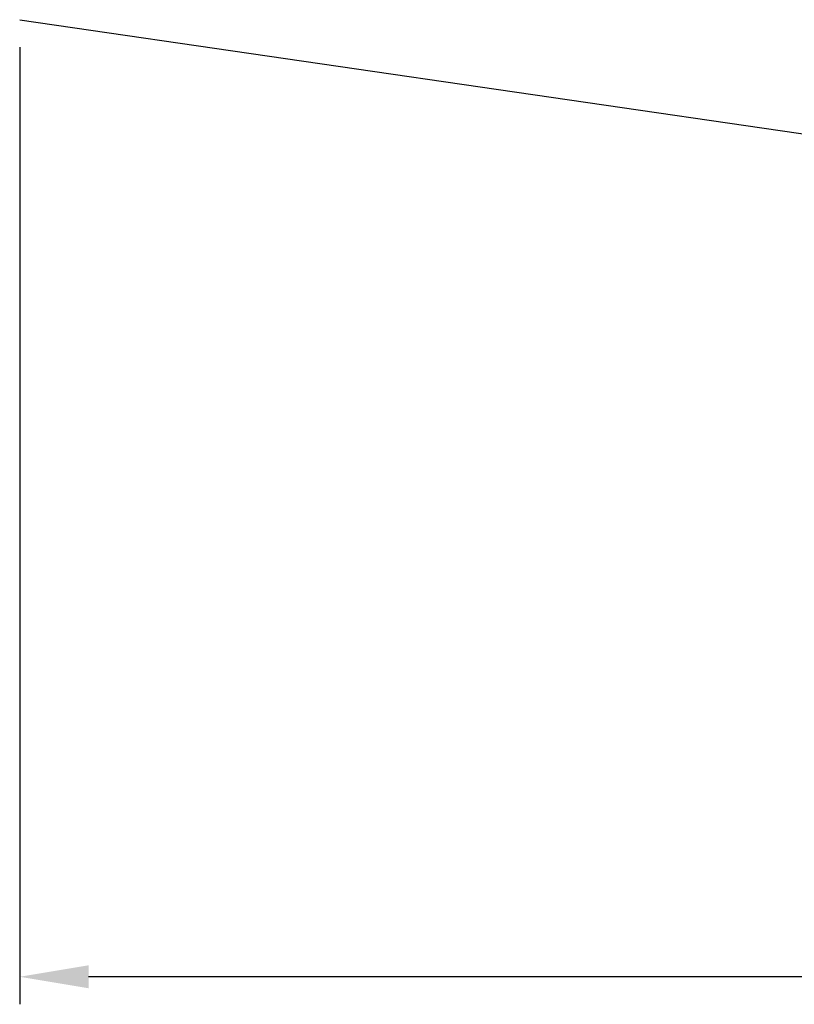
# Model space of a CAD drawing. Units: millimetres. Extents: x 46 to 206, y 36 to 146.
# Drawn here: x 48 to 77, y 56 to 92 of the extents above; entities that cross this region are included whole.
import ezdxf

# ---------------------------------------------------------------- set-up
doc = ezdxf.new("R2010")
doc.units = ezdxf.units.MM
doc.header["$PDSIZE"] = -1
doc.layers.get('DEFPOINTS').update_dxf_attribs({"lineweight": 18})
doc.layers.add('圖層2', color=2, linetype='Continuous', lineweight=35)
doc.styles.add('CNS', font='romans.shx', dxfattribs={"width": 0.75, "bigfont": 'chineset.shx'})
doc.dimstyles.new('ISO-25', dxfattribs={"dimtxt": 2.5, "dimasz": 2.5, "dimexe": 1.25, "dimexo": 0.625, "dimtad": 1, "dimtxsty": 'Standard', "dimcen": 2.5, "dimadec": 0, "dimazin": 0, "dimtfac": 1, "dimtmove": 0, "dimatfit": 3, "dimfxl": 1, "dimarcsym": 0})

# ---------------------------------------------------------------- blocks, each defined once
blk = doc.blocks.new('*D15')
at = {"color": 4, "lineweight": -2}
for p, q in [((48.372, 90.883), (48.372, 56.118)), ((186.395, 89.074), (186.395, 56.118)), ((183.895, 57.118), (50.872, 57.118))]:
    blk.add_line(p, q, dxfattribs=at)
at = {"color": 4}
for points in [[(50.872, 57.534), (50.872, 56.701), (48.372, 57.118)], [(183.895, 56.701), (183.895, 57.534), (186.395, 57.118)]]:
    blk.add_solid(points, dxfattribs=at)
at = {"layer": 'DEFPOINTS', "color": 0}
for p in [(48.372, 91.883), (186.395, 90.074), (48.372, 57.118)]:
    blk.add_point(p, dxfattribs=at)
at = {"color": 3, "insert": (117.384, 58.968), "char_height": 2.5, "attachment_point": 5, "style": 'CNS'}
blk.add_mtext('138.023', dxfattribs=at)

msp = doc.modelspace()

# ---------------------------------------------------------------- linework, layer by layer
at = {"layer": '圖層2', "lineweight": -3}
msp.add_line((48.3723, 91.8832), (116.6213, 81.9303), dxfattribs=at)

# ---------------------------------------------------------------- dimensions: what is measured, and where the dimension line sits
dim = msp.add_linear_dim(base=(48.3723, 57.1177), p1=(186.3953, 90.0738), p2=(48.3723, 91.8832), dimstyle='ISO-25', override={"dimexe": 1, "dimexo": 1, "dimgap": 0.6, "dimdec": 3, "dimdsep": 46, "dimtxsty": 'CNS', "dimclrd": 4, "dimclre": 4, "dimclrt": 3, "dimadec": 2, "dimazin": 2, "dimtdec": 3, "dimtzin": 0})
dim.commit()
dim.dimension.update_dxf_attribs({"geometry": '*D15', "text_midpoint": (117.3838, 58.9677)})

doc.saveas('drawing.dxf')
